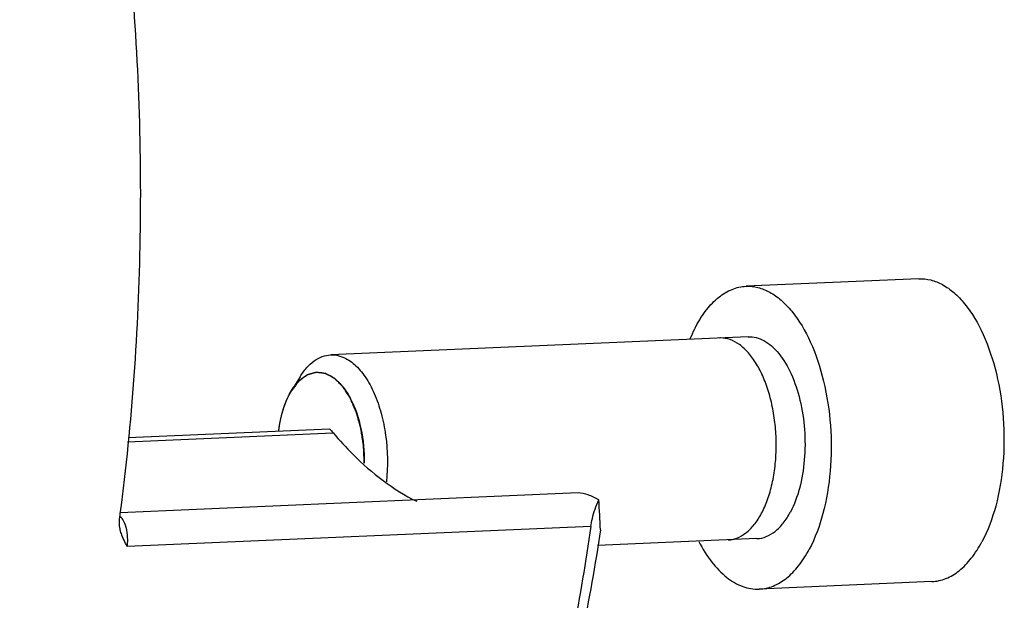
# Model space of a CAD drawing. Units: millimetres. Extents: x 0 to 420, y 0 to 297.
# Drawn here: x 102 to 110, y 76 to 81 of the extents above; entities that cross this region are included whole.
import ezdxf

# ---------------------------------------------------------------- set-up
doc = ezdxf.new("R2010")
doc.units = ezdxf.units.MM
doc.header["$LTSCALE"] = 23.1
doc.layers.get('0').update_dxf_attribs({"linetype": 'CONTINUOUS'})
doc.layers.add('RUNDUNGEN', color=7, linetype='CONTINUOUS')

msp = doc.modelspace()

# ---------------------------------------------------------------- linework, layer by layer
at = {"color": 7, "linetype": 'CONTINUOUS'}
for p, q in [((109.54119, 78.6389), (108.00208, 78.57208)), ((108.0216, 78.12251), (104.30208, 77.96102)), ((104.029, 77.76608), (103.95276, 77.64314)), ((103.9328, 77.6084), (103.95291, 77.64334)), ((108.09967, 76.3242), (106.67966, 76.26255)), ((109.6583, 75.94144), (108.11919, 75.87462))]:
    msp.add_line(p, q, dxfattribs=at)
for points, knots in [([(109.54116, 78.6389), (109.57658, 78.64044), (109.65039, 78.63255), (109.75729, 78.58891), (109.85931, 78.51564), (109.99271, 78.3745), (110.13164, 78.13287), (110.24474, 77.78623), (110.30318, 77.39692), (110.30168, 76.99847), (110.24062, 76.62536), (110.15707, 76.39637), (110.10386, 76.2964)], [0, 0, 0, 0, 0.0394198, 0.0811587, 0.127001, 0.1779853, 0.2960435, 0.4329966, 0.5814295, 0.7317695, 0.874117, 1, 1, 1, 1]), ([(107.55652, 78.21712), (107.58399, 78.26872), (107.64301, 78.36234), (107.75137, 78.47605), (107.8719, 78.55025), (107.95978, 78.57024), (108.00205, 78.57208)], [0, 0, 0, 0, 0.2951135, 0.5554464, 0.7864029, 1, 1, 1, 1]), ([(108.00205, 78.57208), (108.03747, 78.57362), (108.11128, 78.56573), (108.21818, 78.52209), (108.3202, 78.44882), (108.4536, 78.30768), (108.59253, 78.06605), (108.70563, 77.71941), (108.76407, 77.3301), (108.76257, 76.93165), (108.70151, 76.55854), (108.61796, 76.32955), (108.56475, 76.22958)], [0, 0, 0, 0, 0.0394198, 0.0811587, 0.127001, 0.1779853, 0.2960435, 0.4329966, 0.5814295, 0.7317695, 0.874117, 1, 1, 1, 1]), ([(107.55652, 78.21712), (107.55169, 78.20805), (107.53235, 78.17052), (107.51492, 78.13201), (107.50273, 78.10249)], [0, 0, 0, 0, 0.243392, 1, 1, 1, 1]), ([(108.14019, 76.5497), (108.16033, 76.58766), (108.1961, 76.66944), (108.23694, 76.81195), (108.2629, 76.96773), (108.27328, 77.13193), (108.26767, 77.29884), (108.24627, 77.46281), (108.20982, 77.61824), (108.15955, 77.75985), (108.09718, 77.8828), (108.02483, 77.98292), (107.94496, 78.0568), (107.86029, 78.10191), (107.79962, 78.11229), (107.76801, 78.1115), (107.76508, 78.11137)], [0, 0, 0, 0, 0.0763217, 0.1526435, 0.2289652, 0.305287, 0.3816087, 0.4579305, 0.5342522, 0.610574, 0.6868957, 0.7632174, 0.8395392, 0.9158609, 0.9921827, 1, 1, 1, 1]), ([(108.02163, 78.12251), (108.04525, 78.12353), (108.09446, 78.11826), (108.16572, 78.08915), (108.23372, 78.04029), (108.32265, 77.94619), (108.41525, 77.78509), (108.49064, 77.554), (108.5296, 77.29447), (108.52859, 77.02886), (108.48788, 76.78013), (108.43218, 76.62748), (108.39671, 76.56084)], [0, 0, 0, 0, 0.0394201, 0.0811608, 0.1270054, 0.1779919, 0.2960539, 0.433008, 0.5814392, 0.731776, 0.8741174, 1, 1, 1, 1]), ([(104.029, 77.76608), (104.04674, 77.79469), (104.08436, 77.84652), (104.15137, 77.90877), (104.22443, 77.94906), (104.27674, 77.95992), (104.30208, 77.96102)], [0, 0, 0, 0, 0.2899387, 0.5484773, 0.7815544, 1, 1, 1, 1]), ([(104.30208, 77.96102), (104.33856, 77.96261), (104.41764, 77.9471), (104.52385, 77.875), (104.61772, 77.76201), (104.69647, 77.61383), (104.75688, 77.43752), (104.80925, 77.17493), (104.81312, 76.96755), (104.79862, 76.8307)], [0, 0, 0, 0, 0.0812514, 0.1728551, 0.280526, 0.4051527, 0.5443546, 0.6937487, 1, 1, 1, 1]), ([(104.04495, 77.75088), (104.06496, 77.76694), (104.10759, 77.79338), (104.15684, 77.8046), (104.18053, 77.8056)], [0, 0, 0, 0, 0.5197544, 1, 1, 1, 1]), ([(104.18053, 77.8056), (104.20789, 77.80677), (104.26649, 77.79674), (104.34723, 77.74826), (104.42037, 77.67088), (104.50958, 77.52645), (104.58367, 77.29787), (104.60266, 77.10028), (104.60169, 76.99698)], [0, 0, 0, 0, 0.0829882, 0.1748177, 0.2809014, 0.4028217, 0.6868547, 1, 1, 1, 1]), ([(103.9529, 77.64336), (103.95962, 77.65419), (103.98588, 77.69349), (104.018, 77.72925), (104.04495, 77.75088)], [0, 0, 0, 0, 0.2695123, 1, 1, 1, 1]), ([(103.9328, 77.6084), (103.90773, 77.56131), (103.86653, 77.45507), (103.84382, 77.34383), (103.83589, 77.28461)], [0, 0, 0, 0, 0.4716364, 1, 1, 1, 1]), ([(107.84315, 76.31306), (107.86887, 76.31418), (107.92285, 76.32528), (108.00162, 76.36989), (108.07664, 76.44503), (108.11999, 76.51188), (108.14019, 76.5497)], [0, 0, 0, 0, 0.2302904, 0.4868603, 0.7434301, 1, 1, 1, 1]), ([(108.09964, 76.3242), (108.12782, 76.32542), (108.18641, 76.33874), (108.26679, 76.3882), (108.33904, 76.46401), (108.37839, 76.52644), (108.39671, 76.56084)], [0, 0, 0, 0, 0.2135989, 0.4445456, 0.7048913, 1, 1, 1, 1]), ([(106.70596, 76.40344), (106.65839, 76.09132), (106.4483, 74.90698), (106.121, 73.74094), (105.79692, 72.915)], [0, 0, 0, 0, 0.2624563, 1, 1, 1, 1]), ([(107.58127, 76.29868), (107.61475, 76.23421), (107.6865, 76.11792), (107.81836, 75.9781), (107.96408, 75.89051), (108.06987, 75.87248), (108.11922, 75.87463)], [0, 0, 0, 0, 0.3027866, 0.5661747, 0.7940818, 1, 1, 1, 1]), ([(108.11922, 75.87463), (108.16149, 75.87646), (108.24936, 75.89646), (108.3699, 75.97065), (108.47826, 76.08436), (108.53728, 76.17798), (108.56475, 76.22958)], [0, 0, 0, 0, 0.2135971, 0.4445536, 0.7048865, 1, 1, 1, 1]), ([(109.65833, 75.94145), (109.7006, 75.94328), (109.78847, 75.96328), (109.90901, 76.03747), (110.01737, 76.15118), (110.07639, 76.2448), (110.10386, 76.2964)], [0, 0, 0, 0, 0.2135971, 0.4445536, 0.7048865, 1, 1, 1, 1])]:
    msp.add_open_spline(points, degree=3, knots=knots, dxfattribs=at)
at = {"color": 2, "linetype": 'CONTINUOUS'}
for points, knots in [([(104.60169, 76.99689), (104.60089, 77.01484), (104.59968, 77.04176), (104.59806, 77.07766), (104.59685, 77.10458), (104.59585, 77.12701), (104.59518, 77.14159), (104.5949, 77.14833), (104.59474, 77.15112), (104.59471, 77.15338), (104.59432, 77.15556), (104.59376, 77.15938), (104.59289, 77.16483), (104.59154, 77.17357), (104.58984, 77.18448), (104.5878, 77.19757), (104.58508, 77.21504), (104.58168, 77.23686), (104.57828, 77.25869), (104.57557, 77.27615), (104.57386, 77.28706), (104.57252, 77.2958), (104.57161, 77.30122), (104.57106, 77.30566), (104.56983, 77.30973), (104.56787, 77.31696), (104.56496, 77.32724), (104.56152, 77.33959), (104.55807, 77.35194), (104.55347, 77.36841), (104.54887, 77.38487), (104.54427, 77.40134), (104.54082, 77.41369), (104.53736, 77.42603), (104.5345, 77.43635), (104.53217, 77.44454), (104.5308, 77.44979), (104.5292, 77.45323), (104.52769, 77.45681), (104.52576, 77.46124), (104.52346, 77.46658), (104.5204, 77.47368), (104.51503, 77.48612), (104.50737, 77.50389), (104.49817, 77.52521), (104.4905, 77.54298), (104.48514, 77.55541), (104.48207, 77.56252), (104.48015, 77.56696), (104.47882, 77.57008), (104.47804, 77.57184), (104.47731, 77.57367), (104.47609, 77.57546), (104.47421, 77.57843), (104.47183, 77.58211), (104.46804, 77.58801), (104.46329, 77.59537), (104.4557, 77.60717), (104.44621, 77.62191), (104.43673, 77.63665), (104.42914, 77.64844), (104.42439, 77.65581), (104.4206, 77.6617), (104.41775, 77.66613), (104.41538, 77.66981), (104.41348, 77.67276), (104.4123, 77.67461), (104.41146, 77.67588), (104.411, 77.67665), (104.41046, 77.67712), (104.4098, 77.67781), (104.40821, 77.67938), (104.40477, 77.68284), (104.39948, 77.68812), (104.39313, 77.69448), (104.38466, 77.70295), (104.37408, 77.71354), (104.36349, 77.72412), (104.35502, 77.73259), (104.34867, 77.73894), (104.34338, 77.74424), (104.33994, 77.74767), (104.33835, 77.74927), (104.33768, 77.7499), (104.33717, 77.75049), (104.33658, 77.75077), (104.33558, 77.75135), (104.33413, 77.75212), (104.33182, 77.75339), (104.32893, 77.75496), (104.32546, 77.75686), (104.32084, 77.75938), (104.31506, 77.76253), (104.30582, 77.76758), (104.29426, 77.77388), (104.28271, 77.78019), (104.27346, 77.78523), (104.26768, 77.78839), (104.26306, 77.79091), (104.26017, 77.7925), (104.25786, 77.79373), (104.25642, 77.7946), (104.25525, 77.79467), (104.25409, 77.79484), (104.25205, 77.7951), (104.24914, 77.79549), (104.24448, 77.79611), (104.23633, 77.79719), (104.22469, 77.79873), (104.21071, 77.80059), (104.19907, 77.80213), (104.19092, 77.80321), (104.18626, 77.80383), (104.18277, 77.80429), (104.17985, 77.8047), (104.17753, 77.80496), (104.1752, 77.80545), (104.1723, 77.80447), (104.16882, 77.80355), (104.16534, 77.80257), (104.16071, 77.80128), (104.15491, 77.79966), (104.14795, 77.79772), (104.141, 77.79577), (104.13404, 77.79383), (104.12708, 77.79189), (104.12013, 77.78995), (104.11317, 77.78801), (104.10737, 77.78639), (104.10274, 77.7851), (104.09984, 77.78429), (104.09752, 77.78364), (104.09607, 77.78324), (104.09491, 77.78291), (104.09404, 77.78268), (104.09326, 77.78201), (104.09219, 77.78126), (104.09086, 77.78027), (104.08873, 77.77873), (104.08606, 77.77678), (104.08286, 77.77445), (104.0786, 77.77134), (104.07114, 77.76591), (104.06262, 77.75969), (104.05409, 77.75348), (104.0477, 77.74881), (104.0413, 77.74415), (104.03597, 77.74027), (104.03171, 77.73716), (104.02851, 77.73483), (104.02532, 77.73249), (104.02265, 77.73058), (104.02079, 77.72917), (104.01971, 77.72847), (104.01878, 77.72712), (104.01756, 77.72566), (104.01565, 77.72319), (104.01325, 77.72014), (104.00749, 77.7128), (103.99884, 77.70181), (103.98732, 77.68714), (103.97196, 77.66759), (103.96044, 77.65292), (103.95276, 77.64314)], [0, 0, 0, 0, 0.03125, 0.046875, 0.0625, 0.078125, 0.0859375, 0.0878906, 0.0898438, 0.0908203, 0.0917969, 0.09375, 0.0976562, 0.1015625, 0.109375, 0.1171875, 0.125, 0.140625, 0.15625, 0.1640625, 0.171875, 0.1757812, 0.1796875, 0.1816406, 0.1835938, 0.1875, 0.1953125, 0.203125, 0.2109375, 0.21875, 0.234375, 0.2421875, 0.25, 0.2578125, 0.265625, 0.2695312, 0.2734375, 0.2753906, 0.2773438, 0.28125, 0.2851562, 0.2890625, 0.296875, 0.3125, 0.328125, 0.34375, 0.3515625, 0.3554688, 0.359375, 0.3613281, 0.3623047, 0.3632812, 0.3652344, 0.3671875, 0.3710938, 0.375, 0.3828125, 0.390625, 0.40625, 0.421875, 0.4296875, 0.4375, 0.4414062, 0.4453125, 0.4492188, 0.4511719, 0.453125, 0.4541016, 0.4545898, 0.4550781, 0.4560547, 0.4570312, 0.4609375, 0.46875, 0.4765625, 0.484375, 0.5, 0.515625, 0.5234375, 0.53125, 0.5390625, 0.5429688, 0.5439453, 0.5449219, 0.5454102, 0.5458984, 0.546875, 0.5488281, 0.5507812, 0.5546875, 0.5585938, 0.5625, 0.5703125, 0.578125, 0.59375, 0.609375, 0.6171875, 0.625, 0.6289062, 0.6328125, 0.6347656, 0.6367188, 0.6376953, 0.6386719, 0.640625, 0.6445312, 0.6484375, 0.65625, 0.671875, 0.6875, 0.703125, 0.7109375, 0.7148438, 0.71875, 0.7226562, 0.7246094, 0.7265625, 0.7304688, 0.734375, 0.7382812, 0.7421875, 0.75, 0.7578125, 0.765625, 0.7734375, 0.78125, 0.7890625, 0.796875, 0.8046875, 0.8085938, 0.8125, 0.8144531, 0.8164062, 0.8173828, 0.8183594, 0.8193359, 0.8203125, 0.8222656, 0.8242188, 0.828125, 0.8320312, 0.8359375, 0.84375, 0.859375, 0.8671875, 0.875, 0.8828125, 0.890625, 0.8945312, 0.8984375, 0.9023438, 0.90625, 0.9082031, 0.9091797, 0.9101562, 0.9121094, 0.9140625, 0.9179688, 0.921875, 0.9375, 0.953125, 0.96875, 1, 1, 1, 1]), ([(103.95276, 77.64314), (103.952, 77.64192), (103.95049, 77.63947), (103.94881, 77.63667), (103.94769, 77.63481), (103.94722, 77.63401), (103.94687, 77.63343), (103.9464, 77.63264), (103.94552, 77.63114), (103.94454, 77.62945), (103.94358, 77.6278), (103.94277, 77.62643), (103.94229, 77.62558), (103.94154, 77.62426), (103.94082, 77.62298), (103.94019, 77.62189), (103.9398, 77.6212), (103.9393, 77.62029), (103.93871, 77.61923), (103.93775, 77.61749), (103.93678, 77.61575), (103.93585, 77.61406), (103.93466, 77.61184), (103.93362, 77.60991), (103.9328, 77.6084)], [0, 0, 0, 0, 0.125, 0.25, 0.28125, 0.3125, 0.328125, 0.34375, 0.375, 0.4375, 0.46875, 0.5, 0.53125, 0.5625, 0.625, 0.65625, 0.671875, 0.6875, 0.71875, 0.75, 0.8125, 0.84375, 0.875, 1, 1, 1, 1]), ([(103.9328, 77.6084), (103.9301, 77.60285), (103.92605, 77.59454), (103.92065, 77.58345), (103.91728, 77.57652), (103.91457, 77.57098), (103.9129, 77.56749), (103.91153, 77.56478), (103.91025, 77.56173), (103.90804, 77.55622), (103.90487, 77.54843), (103.90108, 77.53905), (103.89728, 77.52969), (103.89413, 77.52186), (103.8919, 77.51642), (103.89066, 77.51326), (103.88958, 77.50987), (103.88817, 77.50572), (103.88485, 77.49568), (103.88096, 77.48398), (103.87705, 77.47231), (103.87485, 77.46559), (103.87309, 77.46069), (103.87176, 77.45528), (103.86983, 77.44825), (103.86651, 77.43586), (103.86273, 77.42173), (103.85935, 77.40936), (103.85753, 77.40229), (103.8561, 77.39519), (103.85418, 77.38632), (103.85193, 77.37567), (103.84966, 77.36503), (103.84779, 77.35614), (103.84645, 77.34997), (103.84572, 77.34635), (103.84512, 77.34237), (103.84433, 77.33751), (103.84308, 77.32967), (103.84152, 77.31989), (103.83902, 77.30423), (103.83714, 77.29249), (103.83589, 77.28467)], [0, 0, 0, 0, 0.0625, 0.09375, 0.125, 0.140625, 0.15625, 0.1640625, 0.171875, 0.1875, 0.21875, 0.25, 0.28125, 0.3125, 0.328125, 0.3359375, 0.34375, 0.359375, 0.375, 0.4375, 0.46875, 0.484375, 0.5, 0.515625, 0.53125, 0.5625, 0.625, 0.65625, 0.671875, 0.6875, 0.71875, 0.75, 0.78125, 0.8125, 0.828125, 0.8359375, 0.84375, 0.859375, 0.875, 0.90625, 0.9375, 1, 1, 1, 1])]:
    msp.add_open_spline(points, degree=3, knots=knots, dxfattribs=at)
at = {"layer": 'RUNDUNGEN', "color": 7, "linetype": 'CONTINUOUS'}
for p, q in [((102.49692, 77.22539), (104.29188, 77.30332)), ((102.49299, 77.18724), (104.32379, 77.26672)), ((106.50597, 76.73086), (102.42777, 76.55381)), ((106.61998, 76.43301), (102.49003, 76.25371))]:
    msp.add_line(p, q, dxfattribs=at)
for centre, radius, start, end in [((29.98584, 72.21749), 76.83422, 3.123038, 3.3216736), ((82.01124, 79.20562), 20.58953, 352.448651, 352.573699)]:
    msp.add_arc(centre, radius, start, end, dxfattribs=at)
for points, knots in [([(102.42807, 76.54441), (102.53445, 77.36057), (102.65154, 79.02153), (102.55739, 81.51116), (102.20121, 83.94159), (101.7852, 85.50587), (101.53189, 86.25201)], [0, 0, 0, 0, 0.2513341, 0.507195, 0.7593843, 1, 1, 1, 1]), ([(104.29133, 77.3033), (104.29237, 77.30333), (104.29491, 77.2991), (104.3013, 77.29364), (104.31112, 77.28133), (104.31914, 77.27222), (104.32379, 77.26672)], [0, 0, 0, 0, 0.0642554, 0.2464839, 0.55857, 1, 1, 1, 1]), ([(104.32379, 77.26672), (104.3802, 77.19999), (104.59741, 76.96272), (104.85798, 76.76089), (105.06819, 76.65675)], [0, 0, 0, 0, 0.2713945, 1, 1, 1, 1]), ([(106.69098, 76.66939), (106.66061, 76.687), (106.6016, 76.71559), (106.53601, 76.73221), (106.50547, 76.73084)], [0, 0, 0, 0, 0.5345238, 1, 1, 1, 1]), ([(106.61998, 76.43301), (106.62337, 76.4564), (106.63925, 76.53727), (106.66451, 76.61688), (106.69098, 76.66939)], [0, 0, 0, 0, 0.2866658, 1, 1, 1, 1]), ([(102.49003, 76.25371), (102.49294, 76.27373), (102.4979, 76.35142), (102.48327, 76.43233), (102.456, 76.48323)], [0, 0, 0, 0, 0.2595036, 1, 1, 1, 1]), ([(102.49003, 76.25371), (102.47048, 76.29103), (102.44403, 76.3417), (102.42891, 76.39655), (102.426, 76.41083)], [0, 0, 0, 0, 0.7430215, 1, 1, 1, 1]), ([(106.61998, 76.43301), (106.57466, 76.12086), (106.37354, 74.93245), (106.05918, 73.76108), (105.74821, 72.92718)], [0, 0, 0, 0, 0.2616676, 1, 1, 1, 1])]:
    msp.add_open_spline(points, degree=3, knots=knots, dxfattribs=at)
for points in [[(102.426, 76.41083), (102.42009, 76.43993), (102.41832, 76.4704), (102.42222, 76.49984)], [(102.456, 76.48323), (102.44857, 76.49709), (102.43968, 76.5104), (102.4289, 76.52185)]]:
    msp.add_open_spline(points, degree=3, dxfattribs=at)

doc.saveas('drawing.dxf')
